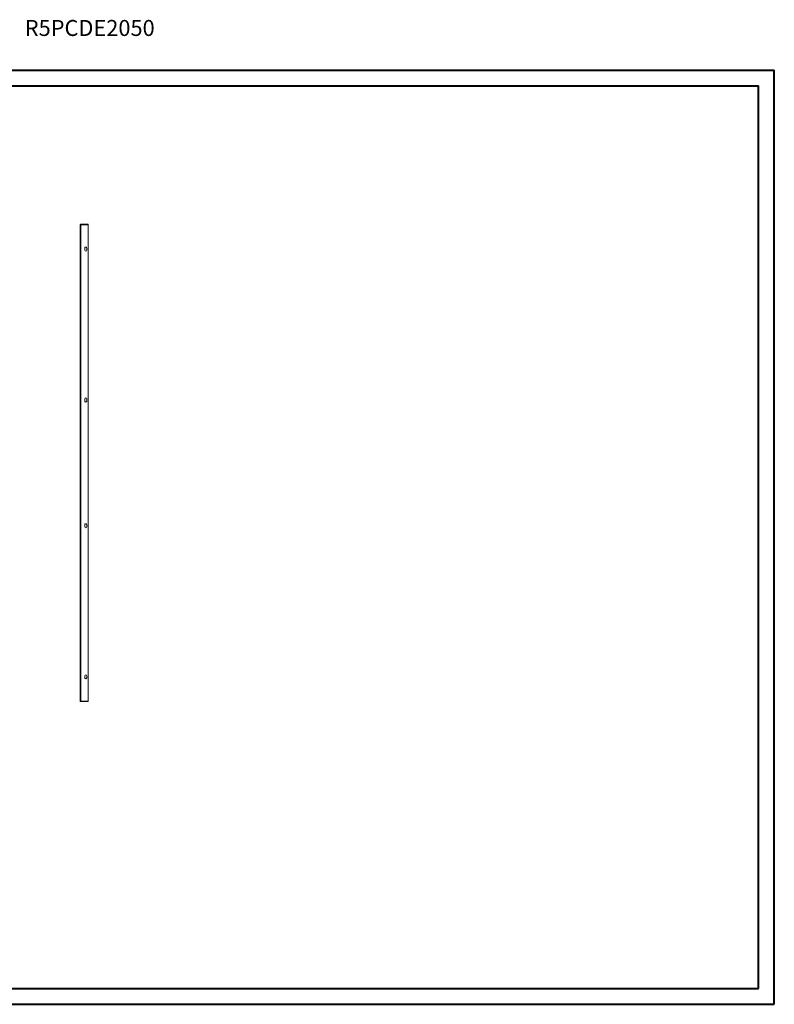
# Model space of a CAD drawing. Units: millimetres. Extents: x 39358 to 45008, y -835 to 3078.
# Drawn here: x 42010 to 45008, y -835 to 3078 of the extents above; entities that cross this region are included whole.
import ezdxf

# ---------------------------------------------------------------- set-up
doc = ezdxf.new("R2010")
doc.units = ezdxf.units.MM
doc.styles.add('SLDTEXTSTYLE0', font='TXT', dxfattribs={"width": 0.75})

msp = doc.modelspace()

# ---------------------------------------------------------------- linework, layer by layer
at = {"color": 0, "linetype": 'Continuous', "lineweight": 40}
for p, q in [((39358.104, 2877.403), (45007.763, 2877.403)), ((45007.763, -835.097), (45007.763, 2877.403)), ((39514.354, 2814.903), (44945.263, 2814.903)), ((44945.263, -772.597), (44945.263, 2814.903)), ((39514.354, -772.597), (44945.263, -772.597)), ((39358.104, -835.097), (45007.763, -835.097))]:
    msp.add_line(p, q, dxfattribs=at)
at = {"color": 7, "linetype": 'Continuous', "lineweight": 15}
for p, q in [((42252.443, 2263.135), (42250.433, 2263.135)), ((42250.433, 2263.035), (42250.435, 2263.135)), ((42250.433, 370.235), (42250.433, 2263.035)), ((42252.443, 370.135), (42252.443, 2263.135)), ((42282.433, 2263.135), (42252.443, 2263.135)), ((42252.533, 2265.135), (42282.433, 2265.135)), ((42282.433, 2263.135), (42282.433, 2265.135)), ((42282.433, 370.135), (42282.433, 2263.135)), ((42268.433, 2162.635), (42268.433, 2170.635)), ((42276.433, 2170.635), (42276.433, 2162.635)), ((42268.433, 1562.635), (42268.433, 1570.635)), ((42276.433, 1570.635), (42276.433, 1562.635)), ((42268.433, 1070.635), (42268.433, 1062.635)), ((42276.433, 1062.635), (42276.433, 1070.635)), ((42268.433, 470.635), (42268.433, 462.635)), ((42276.433, 462.635), (42276.433, 470.635)), ((42250.433, 370.235), (42250.433, 370.135)), ((42250.433, 370.135), (42252.443, 370.135)), ((42252.443, 370.135), (42282.433, 370.135)), ((42282.433, 368.135), (42252.533, 368.135)), ((42282.433, 368.135), (42282.433, 370.135))]:
    msp.add_line(p, q, dxfattribs=at)
for centre, radius, start, end in [((42252.533, 2263.035), 2.1, 89.998751, 177.271108), ((42272.433, 2170.635), 4, 359.999467, 180.000533), ((42272.433, 2162.635), 4, 180.000036, 359.999964), ((42272.433, 1570.635), 4, 0.000179, 179.999821), ((42272.433, 1562.635), 4, 179.999894, 0.000106), ((42272.433, 1070.635), 4, 359.999894, 180.000106), ((42272.433, 1062.635), 4, 180.000179, 359.999821), ((42272.433, 470.635), 4, 0.000036, 179.999964), ((42272.433, 462.635), 4, 179.999467, 0.000533), ((42252.533, 370.235), 2.1, 182.728892, 270.001249)]:
    msp.add_arc(centre, radius, start, end, dxfattribs=at)

# ---------------------------------------------------------------- texts
at = {"color": 7, "linetype": 'Continuous', "lineweight": 0, "insert": (42030.107, 3077.048), "char_height": 63.5, "attachment_point": 1, "style": 'SLDTEXTSTYLE0'}
msp.add_mtext('R5PCDE2050', dxfattribs=at)

doc.saveas('drawing.dxf')
